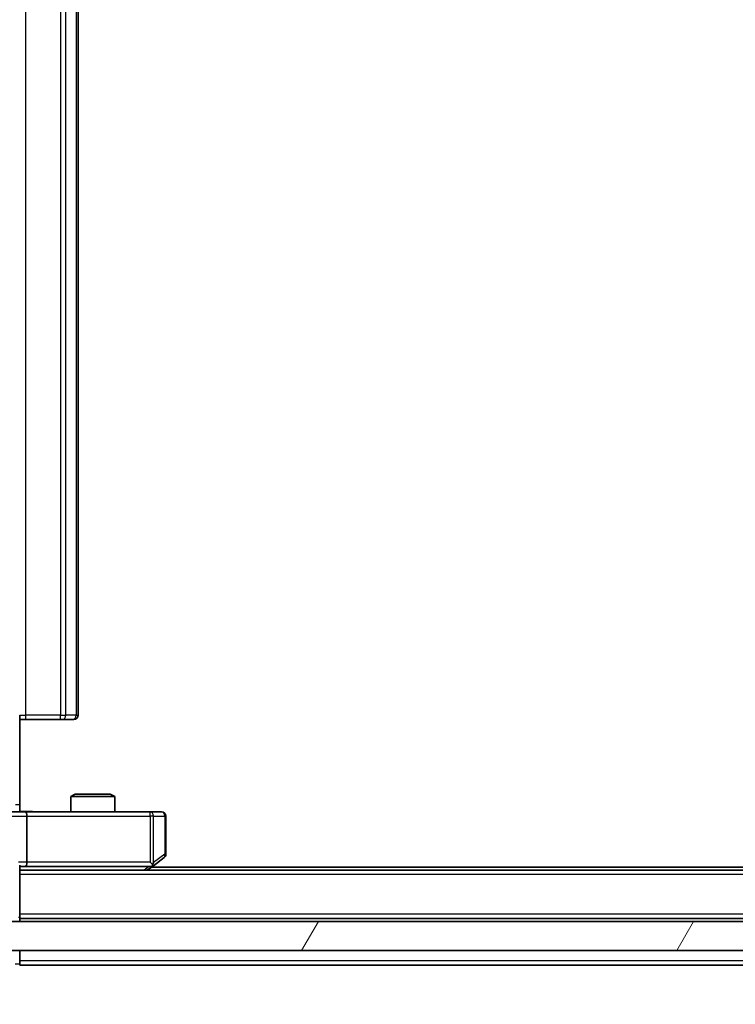
# Model space of a CAD drawing. Units: millimetres. Extents: x 0 to 10812, y 0 to 1967.
# Drawn here: x 2597 to 2646, y 1426 to 1493 of the extents above; entities that cross this region are included whole.
import ezdxf

# ---------------------------------------------------------------- set-up
doc = ezdxf.new("R2010")
doc.units = ezdxf.units.MM
doc.header["$LTSCALE"] = 2.5
doc.layers.get('Defpoints').update_dxf_attribs({"lineweight": 25})
for name, color, linetype, lineweight in [('Dimension (ISO)', 7, 'Continuous', 18), ('Dimension (ISO) @ 1', 7, 'Continuous', 18), ('Visible (ISO)', 7, 'Continuous', 35), ('Visible Narrow (ISO)', 7, 'Continuous', 25)]:
    doc.layers.add(name, color=color, linetype=linetype, lineweight=lineweight)
doc.layers.add('Hatch (ISO)', color=1, linetype='Continuous', lineweight=18, true_color=0xff0000)
doc.styles.add('Note Text (TK)', font='MS PGothic.ttf')
doc.dimstyles.new('Default - Method 1b (TK)', dxfattribs={"dimscale": 2.5, "dimtxt": 2.5, "dimasz": 2.5, "dimexe": 1, "dimexo": 1.5, "dimgap": 1, "dimtad": 1, "dimrnd": 1e-08, "dimdsep": 46, "dimtxsty": 'Note Text (TK)', "dimcen": 0.09, "dimdle": 5, "dimclrd": 100, "dimclre": 100, "dimclrt": 7, "dimadec": 1, "dimazin": 1, "dimtfac": 1, "dimtmove": 0, "dimatfit": 3, "dimfxl": 0, "dimtolj": 1, "dimlwd": -1, "dimlwe": -1, "dimarcsym": 0})

# ---------------------------------------------------------------- blocks, each defined once
blk = doc.blocks.new('*D37')
at = {"layer": 'Defpoints', "color": 0, "transparency": 16777216}
for p in [(2579.066, 1434.705), (2925.066, 1434.705), (2925.066, 1350.705)]:
    blk.add_point(p, dxfattribs=at)
at = {"layer": 'Dimension (ISO)', "color": 100, "transparency": 16777216}
for p, q in [((2579.066, 1424.205), (2579.066, 1343.705)), ((2925.066, 1424.205), (2925.066, 1343.705)), ((2596.566, 1350.705), (2907.566, 1350.705))]:
    blk.add_line(p, q, dxfattribs=at)
for points in [[(2596.566, 1353.621), (2596.566, 1347.788), (2579.066, 1350.705)], [(2907.566, 1353.621), (2907.566, 1347.788), (2925.066, 1350.705)]]:
    blk.add_solid(points, dxfattribs=at)
at = {"layer": 'Dimension (ISO)', "color": 7, "transparency": 16777216, "insert": (2734.318, 1366.455), "char_height": 17.5, "attachment_point": 4, "style": 'Note Text (TK)'}
blk.add_mtext('\\A1;346', dxfattribs=at)

msp = doc.modelspace()

# ---------------------------------------------------------------- hatches: boundary and pattern name
at = {"layer": 'Hatch (ISO)'}
h = msp.add_hatch(dxfattribs=at)
h.set_pattern_fill('ANSI31', color=256, scale=177.8, angle=14.999978, style=0)
h.set_pattern_definition([(60, (886, -56), (-19.24741, 11.1125), [])])
h.paths.add_polyline_path([(2589.3162, 1431.7548), (2589.3162, 1429.7548), (2914.8162, 1429.7548), (2914.8162, 1431.7548)])

# ---------------------------------------------------------------- linework, layer by layer
at = {"layer": 'Visible (ISO)'}
for p, q in [((2601.0662, 1445.8548), (2601.0662, 1543.1548)), ((2597.0662, 1445.8548), (2597.0662, 1439.7548)), ((2597.4804, 1445.5548), (2597.0662, 1445.5548)), ((2597.4804, 1445.5548), (2599.8591, 1445.5548)), ((2600.0005, 1445.5548), (2599.8591, 1445.5548)), ((2600.0005, 1445.5548), (2600.7076, 1445.5548)), ((2600.7662, 1445.5548), (2600.7076, 1445.5548)), ((2600.8729, 1440.4548), (2600.5662, 1440.3014)), ((2603.5662, 1440.3014), (2600.5662, 1440.3014)), ((2600.5662, 1439.2548), (2600.5662, 1440.3014)), ((2600.8729, 1440.4548), (2603.2595, 1440.4548)), ((2603.2595, 1440.4548), (2603.5662, 1440.3014)), ((2603.5662, 1439.2548), (2603.5662, 1440.3014)), ((2597.0662, 1439.7548), (2597.0662, 1439.2625)), ((2595.2662, 1439.2548), (2597.4419, 1439.2548)), ((2606.0028, 1439.2548), (2597.4419, 1439.2548)), ((2597.5662, 1438.9548), (2597.5662, 1435.8048)), ((2606.7662, 1439.2548), (2606.0028, 1439.2548)), ((2607.0662, 1436.3548), (2607.0662, 1438.9548)), ((2597.0662, 1432.0548), (2597.0662, 1435.5926)), ((2606.0028, 1435.8048), (2606.1584, 1435.6491)), ((2606.2128, 1435.5648), (2606.9462, 1436.1148)), ((2597.0662, 1435.5048), (2597.4419, 1435.5048)), ((2907.0662, 1435.2548), (2597.0662, 1435.2548)), ((2597.4419, 1435.5048), (2606.0328, 1435.5048)), ((2605.7995, 1435.2548), (2606.2128, 1435.5648)), ((2898.0662, 1435.4548), (2606.0662, 1435.4548)), ((2914.8162, 1431.7548), (2589.3162, 1431.7548)), ((2597.0662, 1432.0548), (2597.0662, 1431.9548)), ((2907.0662, 1431.9548), (2597.0662, 1431.9548)), ((2597.0662, 1431.7548), (2597.0662, 1431.9548)), ((2589.3162, 1429.7548), (2914.8162, 1429.7548)), ((2597.0662, 1429.0548), (2597.0662, 1429.7548)), ((2597.0662, 1429.0548), (2597.0662, 1428.7548)), ((2907.0662, 1428.7548), (2597.0662, 1428.7548))]:
    msp.add_line(p, q, dxfattribs=at)
for centre, start, end in [((2600.7662, 1445.8548), 270, 0), ((2606.7662, 1438.9548), 0, 90), ((2606.7662, 1436.3548), 306.869898, 0), ((2606.0328, 1435.8048), 270, 293.437984), ((2606.0328, 1435.8048), 293.437984, 306.869898)]:
    msp.add_arc(centre, 0.3, start, end, dxfattribs=at)
for centre, major_axis, ratio, start_param, end_param in [((2597.4419, 1438.9548), (0, 0.3), 0.4142136, 4.712389, 6.2831853), ((2597.4419, 1435.8048), (0, 0.3), 0.4142136, 3.1415927, 4.712389), ((2606.0028, 1435.7822), (-0.2411, -0.4823), 0.3700244, 1.4790131, 1.7537399)]:
    msp.add_ellipse(centre, major_axis=major_axis, ratio=ratio, start_param=start_param, end_param=end_param, dxfattribs=at)
for points, knots in [([(2597.0662, 1439.2666), (2597.2594, 1439.2765), (2597.4532, 1439.2829), (2597.8407, 1439.2719), (2598.0345, 1439.2548), (2598.2287, 1439.2548)], [0, 0, 0, 0, 0.05805073, 0.05805073, 0.11630897, 0.11630897, 0.11630897, 0.11630897]), ([(2606.1522, 1435.5295), (2606.1531, 1435.5319), (2606.154, 1435.5345), (2606.1593, 1435.5517), (2606.1618, 1435.5711), (2606.1622, 1435.6083), (2606.1609, 1435.6291), (2606.1584, 1435.6491)], [0.381031219, 0.381031219, 0.381031219, 0.381031219, 0.382741903, 0.382741903, 0.391761654, 0.391761654, 0.398553638, 0.398553638, 0.398553638, 0.398553638])]:
    msp.add_open_spline(points, degree=3, knots=knots, dxfattribs=at)
at = {"layer": 'Visible Narrow (ISO)'}
for p, q in [((2597.4804, 1445.8548), (2597.4804, 1543.1548)), ((2599.8591, 1543.1548), (2599.8591, 1445.8548)), ((2600.2126, 1445.8548), (2600.2126, 1543.1548)), ((2600.9197, 1543.1548), (2600.9197, 1445.8548)), ((2597.0662, 1445.8548), (2597.4804, 1445.8548)), ((2597.4804, 1445.5548), (2597.4804, 1445.8548)), ((2599.8591, 1445.8548), (2597.4804, 1445.8548)), ((2599.8591, 1445.5548), (2599.8591, 1445.8548)), ((2599.8591, 1445.8548), (2600.2126, 1445.8548)), ((2600.9197, 1445.8548), (2600.2126, 1445.8548)), ((2600.9197, 1445.8548), (2601.0662, 1445.8548)), ((2596.7733, 1439.7548), (2597.0662, 1439.7548)), ((2595.5662, 1438.9548), (2597.5662, 1438.9548)), ((2597.5662, 1438.9548), (2606.0028, 1438.9548)), ((2606.0028, 1438.9548), (2606.0028, 1439.2548)), ((2606.0028, 1438.9548), (2606.0028, 1435.8048)), ((2606.2221, 1438.9548), (2606.0028, 1438.9548)), ((2606.2221, 1435.7822), (2606.2221, 1438.9548)), ((2606.2221, 1438.9548), (2606.9855, 1438.9548)), ((2607.0662, 1438.9548), (2606.9855, 1438.9548)), ((2606.9855, 1438.9548), (2606.9855, 1436.3548)), ((2606.9855, 1436.3548), (2606.2221, 1435.7822)), ((2607.0662, 1436.3548), (2606.9855, 1436.3548)), ((2597.5662, 1435.8048), (2596.9783, 1435.8048)), ((2606.0028, 1435.8048), (2597.5662, 1435.8048)), ((2907.0662, 1434.9548), (2597.0662, 1434.9548)), ((2605.9193, 1435.5048), (2605.586, 1435.2548)), ((2907.0662, 1432.2548), (2597.0662, 1432.2548)), ((2596.9783, 1432.0548), (2597.0662, 1432.0548)), ((2596.7662, 1428.8548), (2597.0662, 1428.8548)), ((2907.0662, 1429.0548), (2597.0662, 1429.0548))]:
    msp.add_line(p, q, dxfattribs=at)
for centre, major_axis, ratio, start_param, end_param in [((2600.0005, 1445.8548), (0, -0.3), 0.7071068, 0, 1.5707963), ((2600.7076, 1445.8548), (0, -0.3), 0.7071068, 0, 1.5707963), ((2606.0028, 1438.9548), (0, 0.3), 0.7311768, 4.712389, 6.2831853), ((2606.7662, 1438.9548), (0, 0.3), 0.7311768, 4.712389, 6.2831853), ((2606.7662, 1436.3548), (0.18, -0.24), 0.6509254, 0, 1.116638)]:
    msp.add_ellipse(centre, major_axis=major_axis, ratio=ratio, start_param=start_param, end_param=end_param, dxfattribs=at)
msp.add_open_spline([(2597.0662, 1439.2625), (2597.172, 1439.2659), (2597.3977, 1439.2726), (2597.8059, 1439.2679), (2598.078, 1439.2548), (2598.2287, 1439.2548)], degree=3, knots=[-0.11479384, -0.11479384, -0.11479384, -0.11479384, -0.08309873, -0.04985924, 0, 0, 0, 0], dxfattribs=at)

# ---------------------------------------------------------------- dimensions: what is measured, and where the dimension line sits
at = {"layer": 'Dimension (ISO) @ 1', "color": 100, "true_color": 0x00ff3f}
dim = msp.add_linear_dim(base=(2925.0662, 1350.7048), p1=(2579.0662, 1434.7048), p2=(2925.0662, 1434.7048), angle=180, dimstyle='Default - Method 1b (TK)', override={"dimscale": 1, "dimtxt": 17.5, "dimasz": 17.5, "dimexe": 7, "dimexo": 10.5, "dimgap": 7, "dimdec": 2, "dimcen": 0.63, "dimtol": 0, "dimlim": 0, "dimtp": 0, "dimtm": 0, "dimtdec": 2, "dimtix": 0, "dimtofl": 0, "dimtmove": 0, "dimatfit": 1}, dxfattribs=at)
dim.commit()
dim.dimension.update_dxf_attribs({"geometry": '*D37', "text_midpoint": (2752.0662, 1350.7048), "dimtype": 128})

doc.saveas('drawing.dxf')
